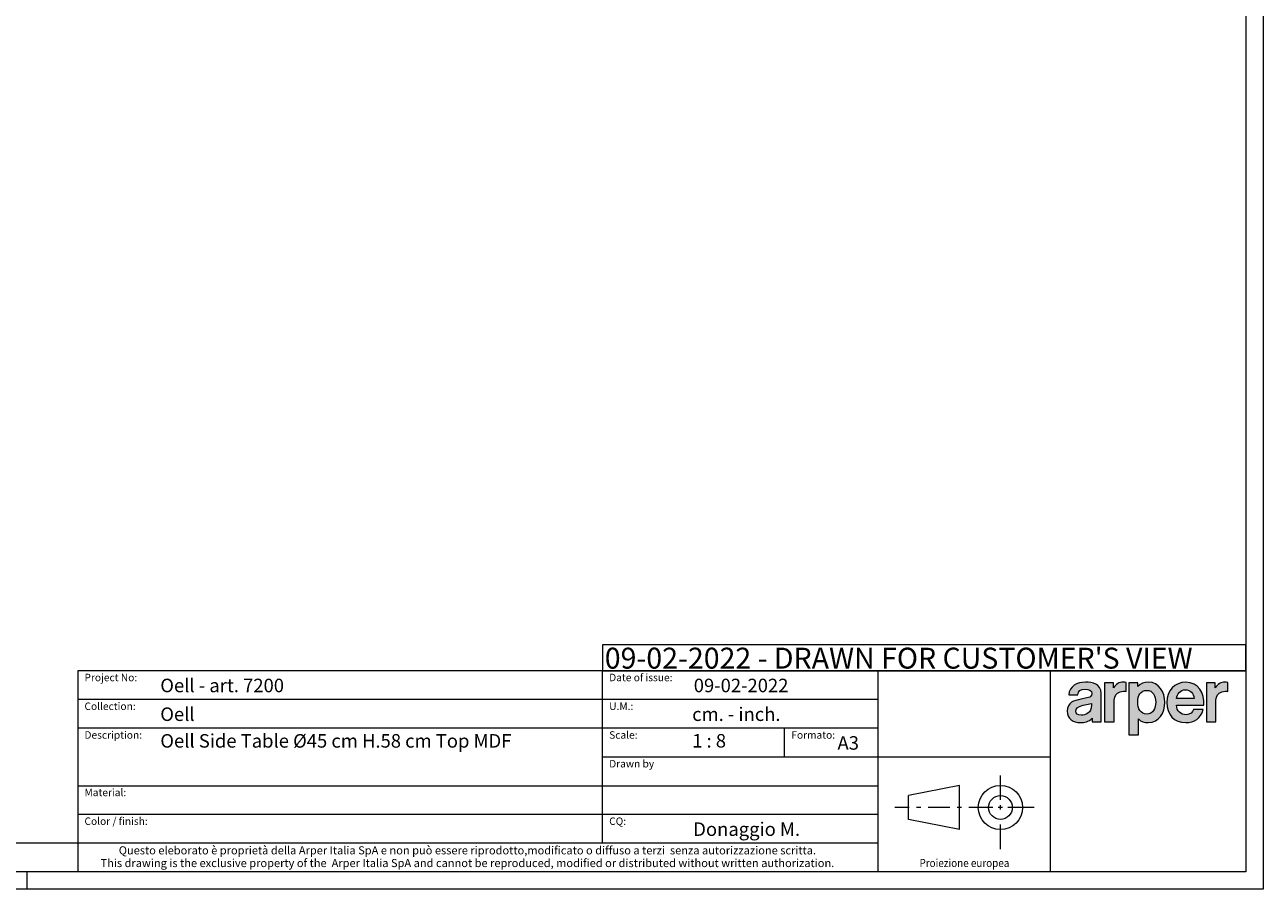
# Model space of a CAD drawing. Units: millimetres. Extents: x 0 to 3272, y 0 to 2287.
# Drawn here: x 1633 to 3272, y 0 to 1144 of the extents above; entities that cross this region are included whole.
import ezdxf
from ezdxf.enums import TextEntityAlignment as Align

# ---------------------------------------------------------------- set-up
doc = ezdxf.new("R2010")
doc.units = ezdxf.units.MM
doc.linetypes.add('SLD-Solido', pattern=[0])
doc.layers.add('CARTIGLIO', color=7, linetype='Continuous', lineweight=13)
doc.layers.add('Livello 1', color=7, linetype='Continuous')
doc.layers.add('TESTI', color=179, linetype='SLD-Solido')
doc.styles.add('ARIAL', font='Arial')
doc.styles.add('SLDTEXTSTYLE0', font='arial.ttf')
doc.styles.add('SLDTEXTSTYLE1', font='arial.ttf', dxfattribs={"width": 0.948})

# ---------------------------------------------------------------- blocks, each defined once
blk = doc.blocks.new('A$C72E23E4F')
at = {"layer": 'TESTI'}
h = blk.add_hatch(color=7, dxfattribs=at)
edge = h.paths.add_edge_path()
edge.add_spline(control_points=[(-7.64, 2.79), (-8.22, 2.16), (-8.94, 2.04), (-9.62, 2.04), (-10.78, 2.04), (-11.79, 2.62), (-11.79, 3.95), (-11.79, 5.4), (-10.59, 5.7), (-9.53, 5.92), (-9.53, 5.92), (-8.27, 6.18), (-8.27, 6.18), (-7.9, 6.26), (-7.7, 6.45), (-7.7, 6.86), (-7.7, 7.34), (-8.17, 7.56), (-8.82, 7.56), (-9.49, 7.56), (-9.99, 7.31), (-10.03, 6.62), (-10.03, 6.62), (-11.5, 6.62), (-11.5, 6.62), (-11.47, 8.08), (-10.13, 8.73), (-8.77, 8.73), (-7.6, 8.73), (-6.17, 8.46), (-6.17, 6.9), (-6.17, 6.9), (-6.17, 2.17), (-6.17, 2.17), (-6.17, 2.17), (-7.64, 2.17), (-7.64, 2.17), (-7.64, 2.17), (-7.64, 2.79), (-7.64, 2.79)], knot_values=[0, 0, 0, 0, 1, 1, 1, 2, 2, 2, 3, 3, 3, 4, 4, 4, 5, 5, 5, 6, 6, 6, 7, 7, 7, 8, 8, 8, 9, 9, 9, 10, 10, 10, 11, 11, 11, 12, 12, 12, 13, 13, 13, 13], degree=3, periodic=0)
edge = h.paths.add_edge_path(flags=16)
edge.add_spline(control_points=[(-7.74, 5.21), (-7.74, 5.21), (-9.13, 4.9), (-9.13, 4.9), (-10.12, 4.68), (-10.34, 4.35), (-10.34, 3.91), (-10.34, 3.57), (-10.04, 3.26), (-9.47, 3.26), (-8.81, 3.26), (-7.74, 3.56), (-7.74, 4.99), (-7.74, 4.99), (-7.74, 5.21), (-7.74, 5.21)], knot_values=[0, 0, 0, 0, 1, 1, 1, 2, 2, 2, 3, 3, 3, 4, 4, 4, 5, 5, 5, 5], degree=3, periodic=0)
h = blk.add_hatch(color=7, dxfattribs=at)
edge = h.paths.add_edge_path()
edge.add_spline(control_points=[(12.81, 4.17), (12.81, 4.68), (12.81, 5.09), (12.81, 5.09), (12.81, 6.12), (12.96, 6.58), (13.38, 6.91)], knot_values=[7, 7, 7, 7, 7.375023, 7.375023, 7.375023, 8.375023, 8.375023, 8.375023, 8.375023], degree=3, periodic=0)
edge.add_spline(control_points=[(13.38, 6.91), (13.65, 7.12), (13.92, 7.23), (14.37, 7.23)], knot_values=[6, 6, 6, 6, 7, 7, 7, 7], degree=3, periodic=0)
edge.add_spline(control_points=[(14.37, 7.23), (14.55, 7.23), (14.6, 7.23), (14.81, 7.21)], knot_values=[5, 5, 5, 5, 6, 6, 6, 6], degree=3, periodic=0)
edge.add_spline(control_points=[(14.81, 7.21), (14.81, 7.21), (14.81, 8.68), (14.81, 8.68), (14.63, 8.74), (14.44, 8.73), (14.37, 8.73)], knot_values=[3, 3, 3, 3, 4, 4, 4, 5, 5, 5, 5], degree=3, periodic=0)
edge.add_spline(control_points=[(14.37, 8.73), (13.64, 8.73), (13.09, 8.4), (12.72, 7.81)], knot_values=[2, 2, 2, 2, 3, 3, 3, 3], degree=3, periodic=0)
edge.add_spline(control_points=[(12.72, 7.81), (12.72, 7.81), (12.72, 8.6), (12.72, 8.6), (12.72, 8.6), (12.35, 8.6), (11.98, 8.6)], knot_values=[0.5, 0.5, 0.5, 0.5, 1.5, 1.5, 1.5, 2, 2, 2, 2], degree=3, periodic=0)
edge.add_spline(control_points=[(11.98, 8.6), (11.61, 8.6), (11.25, 8.6), (11.25, 8.6), (11.25, 8.6), (11.25, 7.69), (11.25, 6.56)], knot_values=[10.624977, 10.624977, 10.624977, 10.624977, 11.124977, 11.124977, 11.124977, 11.5, 11.5, 11.5, 11.5], degree=3, periodic=0)
edge.add_spline(control_points=[(11.25, 6.56), (11.25, 5.43), (11.25, 4.08), (11.25, 3.17)], knot_values=[10.249985, 10.249985, 10.249985, 10.249985, 10.624977, 10.624977, 10.624977, 10.624977], degree=3, periodic=0)
edge.add_spline(control_points=[(11.25, 3.17), (11.25, 2.95), (11.25, 2.75), (11.25, 2.59)], knot_values=[10.156237, 10.156237, 10.156237, 10.156237, 10.249985, 10.249985, 10.249985, 10.249985], degree=3, periodic=0)
edge.add_spline(control_points=[(11.25, 2.59), (11.25, 2.43), (11.25, 2.31), (11.25, 2.24)], knot_values=[10.062489, 10.062489, 10.062489, 10.062489, 10.156237, 10.156237, 10.156237, 10.156237], degree=3, periodic=0)
edge.add_spline(control_points=[(11.25, 2.2), (11.25, 2.19), (11.25, 2.18), (11.25, 2.17)], knot_values=[10.015615, 10.015615, 10.015615, 10.015615, 10.039052, 10.039052, 10.039052, 10.039052], degree=3, periodic=0)
edge.add_spline(control_points=[(11.25, 2.17), (11.25, 2.17), (11.25, 2.17), (11.25, 2.17), (11.25, 2.17), (11.25, 2.17), (11.25, 2.17)], knot_values=[9.999502, 9.999502, 9.999502, 9.999502, 10.000102, 10.000102, 10.000102, 10.0006, 10.0006, 10.0006, 10.0006], degree=3, periodic=0)
edge.add_spline(control_points=[(11.27, 2.17), (11.29, 2.17), (11.3, 2.17), (11.31, 2.17)], knot_values=[9.874992, 9.874992, 9.874992, 9.874992, 9.921867, 9.921867, 9.921867, 9.921867], degree=3, periodic=0)
edge.add_spline(control_points=[(11.31, 2.17), (11.38, 2.17), (11.48, 2.17), (11.61, 2.17)], knot_values=[9.687496, 9.687496, 9.687496, 9.687496, 9.874993, 9.874993, 9.874993, 9.874993], degree=3, periodic=0)
edge.add_spline(control_points=[(11.61, 2.17), (11.73, 2.17), (11.88, 2.17), (12.03, 2.17)], knot_values=[9.5, 9.5, 9.5, 9.5, 9.687496, 9.687496, 9.687496, 9.687496], degree=3, periodic=0)
edge.add_spline(control_points=[(12.03, 2.17), (12.17, 2.17), (12.32, 2.17), (12.45, 2.17)], knot_values=[9.312504, 9.312504, 9.312504, 9.312504, 9.5, 9.5, 9.5, 9.5], degree=3, periodic=0)
edge.add_spline(control_points=[(12.45, 2.17), (12.57, 2.17), (12.68, 2.17), (12.74, 2.17)], knot_values=[9.125007, 9.125007, 9.125007, 9.125007, 9.312504, 9.312504, 9.312504, 9.312504], degree=3, periodic=0)
edge.add_spline(control_points=[(12.78, 2.17), (12.79, 2.17), (12.8, 2.17), (12.8, 2.17)], knot_values=[9.031259, 9.031259, 9.031259, 9.031259, 9.078133, 9.078133, 9.078133, 9.078133], degree=3, periodic=0)
edge.add_spline(control_points=[(12.81, 2.17), (12.81, 2.17), (12.81, 2.17), (12.81, 2.17), (12.81, 2.17), (12.81, 2.17), (12.81, 2.17)], knot_values=[8.999766, 8.999766, 8.999766, 8.999766, 9.000997, 9.000997, 9.000997, 9.001231, 9.001231, 9.001231, 9.001231], degree=3, periodic=0)
edge.add_spline(control_points=[(12.81, 2.2), (12.81, 2.23), (12.81, 2.29), (12.81, 2.36)], knot_values=[8.843763, 8.843763, 8.843763, 8.843763, 8.937511, 8.937511, 8.937511, 8.937511], degree=3, periodic=0)
edge.add_spline(control_points=[(12.81, 2.36), (12.81, 2.43), (12.81, 2.52), (12.81, 2.63)], knot_values=[8.750015, 8.750015, 8.750015, 8.750015, 8.843763, 8.843763, 8.843763, 8.843763], degree=3, periodic=0)
edge.add_spline(control_points=[(12.81, 2.63), (12.81, 3.04), (12.81, 3.65), (12.81, 4.17)], knot_values=[8.375023, 8.375023, 8.375023, 8.375023, 8.750015, 8.750015, 8.750015, 8.750015], degree=3, periodic=0)
edge = h.paths.add_edge_path()
edge.add_spline(control_points=[(-3.45, 6.91), (-3.18, 7.12), (-2.91, 7.23), (-2.47, 7.23)], knot_values=[6, 6, 6, 6, 7, 7, 7, 7], degree=3, periodic=0)
edge.add_spline(control_points=[(-2.47, 7.23), (-2.29, 7.23), (-2.23, 7.23), (-2.03, 7.21)], knot_values=[5, 5, 5, 5, 6, 6, 6, 6], degree=3, periodic=0)
edge.add_spline(control_points=[(-2.03, 7.21), (-2.03, 7.21), (-2.03, 8.68), (-2.03, 8.68), (-2.21, 8.74), (-2.39, 8.73), (-2.47, 8.73)], knot_values=[3, 3, 3, 3, 4, 4, 4, 5, 5, 5, 5], degree=3, periodic=0)
edge.add_spline(control_points=[(-2.47, 8.73), (-3.19, 8.73), (-3.74, 8.4), (-4.12, 7.81)], knot_values=[2, 2, 2, 2, 3, 3, 3, 3], degree=3, periodic=0)
edge.add_spline(control_points=[(-4.12, 7.81), (-4.12, 7.81), (-4.12, 8.6), (-4.12, 8.6), (-4.12, 8.6), (-4.48, 8.6), (-4.85, 8.6)], knot_values=[0.5, 0.5, 0.5, 0.5, 1.5, 1.5, 1.5, 2, 2, 2, 2], degree=3, periodic=0)
edge.add_spline(control_points=[(-4.85, 8.6), (-5.22, 8.6), (-5.58, 8.6), (-5.58, 8.6), (-5.58, 8.6), (-5.58, 7.69), (-5.58, 6.56)], knot_values=[10.624977, 10.624977, 10.624977, 10.624977, 11.124977, 11.124977, 11.124977, 11.5, 11.5, 11.5, 11.5], degree=3, periodic=0)
edge.add_spline(control_points=[(-5.58, 6.56), (-5.58, 5.43), (-5.58, 4.08), (-5.58, 3.17)], knot_values=[10.249985, 10.249985, 10.249985, 10.249985, 10.624977, 10.624977, 10.624977, 10.624977], degree=3, periodic=0)
edge.add_spline(control_points=[(-5.58, 3.17), (-5.58, 2.95), (-5.58, 2.75), (-5.58, 2.59)], knot_values=[10.156237, 10.156237, 10.156237, 10.156237, 10.249985, 10.249985, 10.249985, 10.249985], degree=3, periodic=0)
edge.add_spline(control_points=[(-5.58, 2.59), (-5.58, 2.43), (-5.58, 2.31), (-5.58, 2.24)], knot_values=[10.062489, 10.062489, 10.062489, 10.062489, 10.156237, 10.156237, 10.156237, 10.156237], degree=3, periodic=0)
edge.add_spline(control_points=[(-5.58, 2.2), (-5.58, 2.19), (-5.58, 2.18), (-5.58, 2.17)], knot_values=[10.015615, 10.015615, 10.015615, 10.015615, 10.039052, 10.039052, 10.039052, 10.039052], degree=3, periodic=0)
edge.add_spline(control_points=[(-5.58, 2.17), (-5.58, 2.17), (-5.58, 2.17), (-5.58, 2.17), (-5.58, 2.17), (-5.58, 2.17), (-5.58, 2.17)], knot_values=[9.999502, 9.999502, 9.999502, 9.999502, 10.000102, 10.000102, 10.000102, 10.0006, 10.0006, 10.0006, 10.0006], degree=3, periodic=0)
edge.add_spline(control_points=[(-5.56, 2.17), (-5.55, 2.17), (-5.53, 2.17), (-5.52, 2.17)], knot_values=[9.874992, 9.874992, 9.874992, 9.874992, 9.921867, 9.921867, 9.921867, 9.921867], degree=3, periodic=0)
edge.add_spline(control_points=[(-5.52, 2.17), (-5.45, 2.17), (-5.35, 2.17), (-5.22, 2.17)], knot_values=[9.687496, 9.687496, 9.687496, 9.687496, 9.874993, 9.874993, 9.874993, 9.874993], degree=3, periodic=0)
edge.add_spline(control_points=[(-5.22, 2.17), (-5.1, 2.17), (-4.95, 2.17), (-4.81, 2.17)], knot_values=[9.5, 9.5, 9.5, 9.5, 9.687496, 9.687496, 9.687496, 9.687496], degree=3, periodic=0)
edge.add_spline(control_points=[(-4.81, 2.17), (-4.66, 2.17), (-4.51, 2.17), (-4.39, 2.17)], knot_values=[9.312504, 9.312504, 9.312504, 9.312504, 9.5, 9.5, 9.5, 9.5], degree=3, periodic=0)
edge.add_spline(control_points=[(-4.39, 2.17), (-4.26, 2.17), (-4.16, 2.17), (-4.09, 2.17)], knot_values=[9.125007, 9.125007, 9.125007, 9.125007, 9.312504, 9.312504, 9.312504, 9.312504], degree=3, periodic=0)
edge.add_spline(control_points=[(-4.05, 2.17), (-4.04, 2.17), (-4.04, 2.17), (-4.03, 2.17)], knot_values=[9.031259, 9.031259, 9.031259, 9.031259, 9.078133, 9.078133, 9.078133, 9.078133], degree=3, periodic=0)
edge.add_spline(control_points=[(-4.03, 2.17), (-4.03, 2.17), (-4.03, 2.17), (-4.03, 2.17), (-4.03, 2.17), (-4.03, 2.17), (-4.03, 2.17)], knot_values=[8.999766, 8.999766, 8.999766, 8.999766, 9.000997, 9.000997, 9.000997, 9.001231, 9.001231, 9.001231, 9.001231], degree=3, periodic=0)
edge.add_spline(control_points=[(-4.03, 2.2), (-4.03, 2.23), (-4.03, 2.29), (-4.03, 2.36)], knot_values=[8.843763, 8.843763, 8.843763, 8.843763, 8.937511, 8.937511, 8.937511, 8.937511], degree=3, periodic=0)
edge.add_spline(control_points=[(-4.03, 2.36), (-4.03, 2.43), (-4.03, 2.52), (-4.03, 2.63)], knot_values=[8.750015, 8.750015, 8.750015, 8.750015, 8.843763, 8.843763, 8.843763, 8.843763], degree=3, periodic=0)
edge.add_spline(control_points=[(-4.03, 2.63), (-4.03, 3.04), (-4.03, 3.65), (-4.03, 4.17)], knot_values=[8.375023, 8.375023, 8.375023, 8.375023, 8.750015, 8.750015, 8.750015, 8.750015], degree=3, periodic=0)
edge.add_spline(control_points=[(-4.03, 4.17), (-4.03, 4.68), (-4.03, 5.09), (-4.03, 5.09), (-4.03, 6.12), (-3.87, 6.58), (-3.45, 6.91)], knot_values=[7, 7, 7, 7, 7.375023, 7.375023, 7.375023, 8.375023, 8.375023, 8.375023, 8.375023], degree=3, periodic=0)
h = blk.add_hatch(color=7, dxfattribs=at)
edge = h.paths.add_edge_path(flags=16)
edge.add_spline(control_points=[(2.87, 5.43), (2.87, 6.45), (2.4, 7.38), (1.38, 7.38), (0.34, 7.38), (-0.1, 6.48), (-0.1, 5.43), (-0.1, 4.38), (0.36, 3.46), (1.39, 3.46), (2.43, 3.46), (2.87, 4.38), (2.87, 5.43)], knot_values=[0, 0, 0, 0, 1, 1, 1, 2, 2, 2, 3, 3, 3, 4, 4, 4, 4], degree=3, periodic=0)
edge = h.paths.add_edge_path()
edge.add_spline(control_points=[(-0.09, 8.01), (0.36, 8.52), (0.92, 8.73), (1.62, 8.73), (3.42, 8.73), (4.39, 7.1), (4.39, 5.38), (4.39, 3.65), (3.42, 2.04), (1.62, 2.04), (0.96, 2.04), (0.49, 2.18), (0, 2.64), (0, 2.64), (0, 0), (0, 0), (0, 0), (-1.56, 0), (-1.56, 0), (-1.56, 0), (-1.56, 8.6), (-1.56, 8.6), (-1.56, 8.6), (-0.09, 8.6), (-0.09, 8.6), (-0.09, 8.6), (-0.09, 8.01), (-0.09, 8.01)], knot_values=[0, 0, 0, 0, 1, 1, 1, 2, 2, 2, 3, 3, 3, 4, 4, 4, 5, 5, 5, 6, 6, 6, 7, 7, 7, 8, 8, 8, 9, 9, 9, 9], degree=3, periodic=0)
h = blk.add_hatch(color=7, dxfattribs=at)
edge = h.paths.add_edge_path()
edge.add_spline(control_points=[(6.29, 4.94), (6.36, 3.91), (6.98, 3.35), (7.9, 3.35), (8.53, 3.35), (9.01, 3.78), (9.13, 4.21), (9.13, 4.21), (10.72, 4.21), (10.72, 4.21), (10.3, 2.7), (9.24, 2.04), (7.85, 2.04), (5.9, 2.04), (4.71, 3.4), (4.71, 5.38), (4.71, 7.29), (5.96, 8.73), (7.85, 8.73), (9.94, 8.73), (10.94, 6.91), (10.81, 4.94), (10.81, 4.94), (6.29, 4.94), (6.29, 4.94)], knot_values=[0, 0, 0, 0, 1, 1, 1, 2, 2, 2, 3, 3, 3, 4, 4, 4, 5, 5, 5, 6, 6, 6, 7, 7, 7, 8, 8, 8, 8], degree=3, periodic=0)
edge = h.paths.add_edge_path(flags=16)
edge.add_spline(control_points=[(9.22, 6.05), (9.13, 6.87), (8.61, 7.48), (7.79, 7.48), (6.9, 7.48), (6.38, 6.75), (6.31, 6.05), (6.31, 6.05), (9.22, 6.05), (9.22, 6.05)], knot_values=[0, 0, 0, 0, 1, 1, 1, 2, 2, 2, 3, 3, 3, 3], degree=3, periodic=0)
at = {"layer": 'Livello 1', "color": 7, "lineweight": 13}
for points, knots in [([(-7.64, 2.79), (-8.22, 2.16), (-8.94, 2.04), (-9.62, 2.04), (-10.78, 2.04), (-11.79, 2.62), (-11.79, 3.95), (-11.79, 5.4), (-10.59, 5.7), (-9.53, 5.92), (-9.53, 5.92), (-8.27, 6.18), (-8.27, 6.18), (-7.9, 6.26), (-7.7, 6.45), (-7.7, 6.86), (-7.7, 7.34), (-8.17, 7.56), (-8.82, 7.56), (-9.49, 7.56), (-9.99, 7.31), (-10.03, 6.62), (-10.03, 6.62), (-11.5, 6.62), (-11.5, 6.62), (-11.47, 8.08), (-10.13, 8.73), (-8.77, 8.73), (-7.6, 8.73), (-6.17, 8.46), (-6.17, 6.9), (-6.17, 6.9), (-6.17, 2.17), (-6.17, 2.17), (-6.17, 2.17), (-7.64, 2.17), (-7.64, 2.17), (-7.64, 2.17), (-7.64, 2.79), (-7.64, 2.79)], [0, 0, 0, 0, 1, 1, 1, 2, 2, 2, 3, 3, 3, 4, 4, 4, 5, 5, 5, 6, 6, 6, 7, 7, 7, 8, 8, 8, 9, 9, 9, 10, 10, 10, 11, 11, 11, 12, 12, 12, 13, 13, 13, 13]), ([(-5.58, 8.6), (-5.58, 8.6), (-4.12, 8.6), (-4.12, 8.6), (-4.12, 8.6), (-4.12, 7.81), (-4.12, 7.81), (-3.74, 8.4), (-3.19, 8.73), (-2.47, 8.73), (-2.39, 8.73), (-2.21, 8.74), (-2.03, 8.68), (-2.03, 8.68), (-2.03, 7.21), (-2.03, 7.21), (-2.23, 7.23), (-2.29, 7.23), (-2.47, 7.23), (-2.91, 7.23), (-3.18, 7.12), (-3.45, 6.91), (-3.87, 6.58), (-4.03, 6.12), (-4.03, 5.09), (-4.03, 5.09), (-4.03, 2.17), (-4.03, 2.17), (-4.03, 2.17), (-5.58, 2.17), (-5.58, 2.17), (-5.58, 2.17), (-5.58, 8.6), (-5.58, 8.6)], [0, 0, 0, 0, 1, 1, 1, 2, 2, 2, 3, 3, 3, 4, 4, 4, 5, 5, 5, 6, 6, 6, 7, 7, 7, 8, 8, 8, 9, 9, 9, 10, 10, 10, 11, 11, 11, 11]), ([(-0.09, 8.01), (0.36, 8.52), (0.92, 8.73), (1.62, 8.73), (3.42, 8.73), (4.39, 7.1), (4.39, 5.38), (4.39, 3.65), (3.42, 2.04), (1.62, 2.04), (0.96, 2.04), (0.49, 2.18), (0, 2.64), (0, 2.64), (0, 0), (0, 0), (0, 0), (-1.56, 0), (-1.56, 0), (-1.56, 0), (-1.56, 8.6), (-1.56, 8.6), (-1.56, 8.6), (-0.09, 8.6), (-0.09, 8.6), (-0.09, 8.6), (-0.09, 8.01), (-0.09, 8.01)], [0, 0, 0, 0, 1, 1, 1, 2, 2, 2, 3, 3, 3, 4, 4, 4, 5, 5, 5, 6, 6, 6, 7, 7, 7, 8, 8, 8, 9, 9, 9, 9]), ([(6.29, 4.94), (6.36, 3.91), (6.98, 3.35), (7.9, 3.35), (8.53, 3.35), (9.01, 3.78), (9.13, 4.21), (9.13, 4.21), (10.72, 4.21), (10.72, 4.21), (10.3, 2.7), (9.24, 2.04), (7.85, 2.04), (5.9, 2.04), (4.71, 3.4), (4.71, 5.38), (4.71, 7.29), (5.96, 8.73), (7.85, 8.73), (9.94, 8.73), (10.94, 6.91), (10.81, 4.94), (10.81, 4.94), (6.29, 4.94), (6.29, 4.94)], [0, 0, 0, 0, 1, 1, 1, 2, 2, 2, 3, 3, 3, 4, 4, 4, 5, 5, 5, 6, 6, 6, 7, 7, 7, 8, 8, 8, 8]), ([(11.25, 8.6), (11.25, 8.6), (12.72, 8.6), (12.72, 8.6), (12.72, 8.6), (12.72, 7.81), (12.72, 7.81), (13.09, 8.4), (13.64, 8.73), (14.37, 8.73), (14.44, 8.73), (14.63, 8.74), (14.81, 8.68), (14.81, 8.68), (14.81, 7.21), (14.81, 7.21), (14.6, 7.23), (14.55, 7.23), (14.37, 7.23), (13.92, 7.23), (13.65, 7.12), (13.38, 6.91), (12.96, 6.58), (12.81, 6.12), (12.81, 5.09), (12.81, 5.09), (12.81, 2.17), (12.81, 2.17), (12.81, 2.17), (11.25, 2.17), (11.25, 2.17), (11.25, 2.17), (11.25, 8.6), (11.25, 8.6)], [0, 0, 0, 0, 1, 1, 1, 2, 2, 2, 3, 3, 3, 4, 4, 4, 5, 5, 5, 6, 6, 6, 7, 7, 7, 8, 8, 8, 9, 9, 9, 10, 10, 10, 11, 11, 11, 11]), ([(2.87, 5.43), (2.87, 6.45), (2.4, 7.38), (1.38, 7.38), (0.34, 7.38), (-0.1, 6.48), (-0.1, 5.43), (-0.1, 4.38), (0.36, 3.46), (1.39, 3.46), (2.43, 3.46), (2.87, 4.38), (2.87, 5.43)], [0, 0, 0, 0, 1, 1, 1, 2, 2, 2, 3, 3, 3, 4, 4, 4, 4]), ([(9.22, 6.05), (9.13, 6.87), (8.61, 7.48), (7.79, 7.48), (6.9, 7.48), (6.38, 6.75), (6.31, 6.05), (6.31, 6.05), (9.22, 6.05), (9.22, 6.05)], [0, 0, 0, 0, 1, 1, 1, 2, 2, 2, 3, 3, 3, 3]), ([(-7.74, 5.21), (-7.74, 5.21), (-9.13, 4.9), (-9.13, 4.9), (-10.12, 4.68), (-10.34, 4.35), (-10.34, 3.91), (-10.34, 3.57), (-10.04, 3.26), (-9.47, 3.26), (-8.81, 3.26), (-7.74, 3.56), (-7.74, 4.99), (-7.74, 4.99), (-7.74, 5.21), (-7.74, 5.21)], [0, 0, 0, 0, 1, 1, 1, 2, 2, 2, 3, 3, 3, 4, 4, 4, 5, 5, 5, 5])]:
    blk.add_open_spline(points, degree=3, knots=knots, dxfattribs=at)
blk = doc.blocks.new('A$C34412E39')
at = {"layer": 'TESTI', "color": 7}
blk.add_blockref('A$C72E23E4F', (14.52, -10.61), dxfattribs=at)

msp = doc.modelspace()

# ---------------------------------------------------------------- linework, layer by layer
at = {"layer": 'CARTIGLIO'}
for p, q in [((3248.858, 288.985), (1702.647, 288.985)), ((1702.647, 288.985), (1702.647, 22.815)), ((2397.112, 60.839), (2397.112, 288.985)), ((2762.146, 22.815), (2762.146, 288.985)), ((2990.292, 288.985), (2762.146, 288.985)), ((2990.292, 22.815), (2990.292, 288.985)), ((2762.146, 250.961), (1702.647, 250.961)), ((2762.146, 212.936), (1702.647, 212.936)), ((2638.159, 174.912), (2638.159, 212.936)), ((2990.292, 174.912), (2397.112, 174.912)), ((2923.838, 118.28), (2923.838, 150.393)), ((1702.647, 136.888), (2762.146, 136.888)), ((2869.67, 137.453), (2802.159, 123.951)), ((2869.67, 78.944), (2869.67, 137.453)), ((2802.159, 92.446), (2802.159, 123.951)), ((2762.146, 98.863), (1702.647, 98.863)), ((2803.092, 108.198), (2784.156, 108.198)), ((2818.359, 108.198), (2812.733, 108.198)), ((2856.749, 108.198), (2828.219, 108.198)), ((2872.235, 108.198), (2866.609, 108.198)), ((2913.757, 108.198), (2882.095, 108.198)), ((2926.651, 108.198), (2921.025, 108.198)), ((2923.838, 105.385), (2923.838, 111.011)), ((2968.283, 108.198), (2933.698, 108.198)), ((2869.67, 78.944), (2802.159, 92.446)), ((2923.838, 53.14), (2923.838, 85.474)), ((1702.647, 60.839), (968.588, 60.839)), ((2762.146, 60.839), (1702.647, 60.839)), ((1635.836, 0), (1635.836, 22.815))]:
    msp.add_line(p, q, dxfattribs=at)
for points in [[(0, 2287.478), (3271.673, 2287.478), (3271.673, 0), (0, 0)], [(22.815, 2264.664), (3248.858, 2264.664), (3248.858, 22.815), (22.815, 22.815)], [(2397.112, 288.985), (3248.858, 288.985), (3248.858, 323.194), (2397.112, 323.194)]]:
    msp.add_lwpolyline(points, close=True, dxfattribs=at)
for radius in [29.255, 15.753]:
    msp.add_circle((2923.838, 108.198), radius, dxfattribs=at)

# ---------------------------------------------------------------- block references
at = {"layer": 'CARTIGLIO', "xscale": 7.9992, "yscale": 7.9992, "zscale": 7.9992}
msp.add_blockref('A$C34412E39', (2990.292, 288.985), dxfattribs=at)

# ---------------------------------------------------------------- texts
at = {"layer": 'CARTIGLIO', "style": 'ARIAL'}
for s, height, p in [("09-02-2022 - DRAWN FOR CUSTOMER'S VIEW ", 27.68089, (2400.177, 291.881)), ('Project No: ', 9.88634, (1711.57, 275.193)), ('Oell - art. 7200', 17.89272, (1811.902, 260.642)), ('Date of issue: ', 9.88634, (2406.035, 275.193)), ('09-02-2022', 17.8927, (2517.953, 260.642)), ('Collection: ', 9.88634, (1711.57, 237.168)), ('U.M.:', 9.8863, (2406.035, 237.168)), ('Oell', 17.8927, (1811.902, 222.617)), ('cm. - inch. ', 17.89272, (2515.887, 222.617)), ('Description: ', 9.88634, (1711.57, 199.144)), ('Scale:', 9.8863, (2406.035, 199.144)), ('1 : 8', 17.8927, (2515.887, 187.422)), ('Formato:', 9.8863, (2647.082, 199.144)), ('A3', 17.8927, (2708.234, 184.593)), ('Drawn by', 9.8863, (2406.035, 161.12)), ('Material: ', 9.8863, (1711.57, 123.095)), ('Color / finish: ', 9.88634, (1711.57, 85.071)), ('Donaggio M.', 17.89272, (2517.316, 70.52))]:
    msp.add_text(s, height=height, dxfattribs=at).set_placement(p)
for s, p in [('Questo eleborato è proprietà della Arper Italia SpA e non può essere riprodotto,modificato o diffuso a terzi  senza autorizzazione scritta.', (2218.398, 56.828)), ('This drawing is the exclusive property of the  Arper Italia SpA and cannot be reproduced, modified or distributed without written authorization.', (2218.398, 40.024))]:
    msp.add_text(s, height=10.735633, dxfattribs=at).set_placement(p, align=Align.TOP_CENTER)
at = {"layer": 'CARTIGLIO', "style": 'ARIAL', "width": 0.9}
msp.add_text('Proiezione europea', height=10.64682, dxfattribs=at).set_placement((2876.219, 40.011), align=Align.TOP_CENTER)
at = {"layer": 'CARTIGLIO', "attachment_point": 1}
for s, insert, char_height, style in [('{Oell Side Table Ø45 cm H.58 cm Top MDF }', (1811.932, 205.227), 17.89451, 'SLDTEXTSTYLE0'), ('CQ:', (2406.035, 94.931), 9.8863, 'SLDTEXTSTYLE1')]:
    msp.add_mtext(s, dxfattribs=dict(at, insert=insert, char_height=char_height, style=style))

doc.saveas('drawing.dxf')
